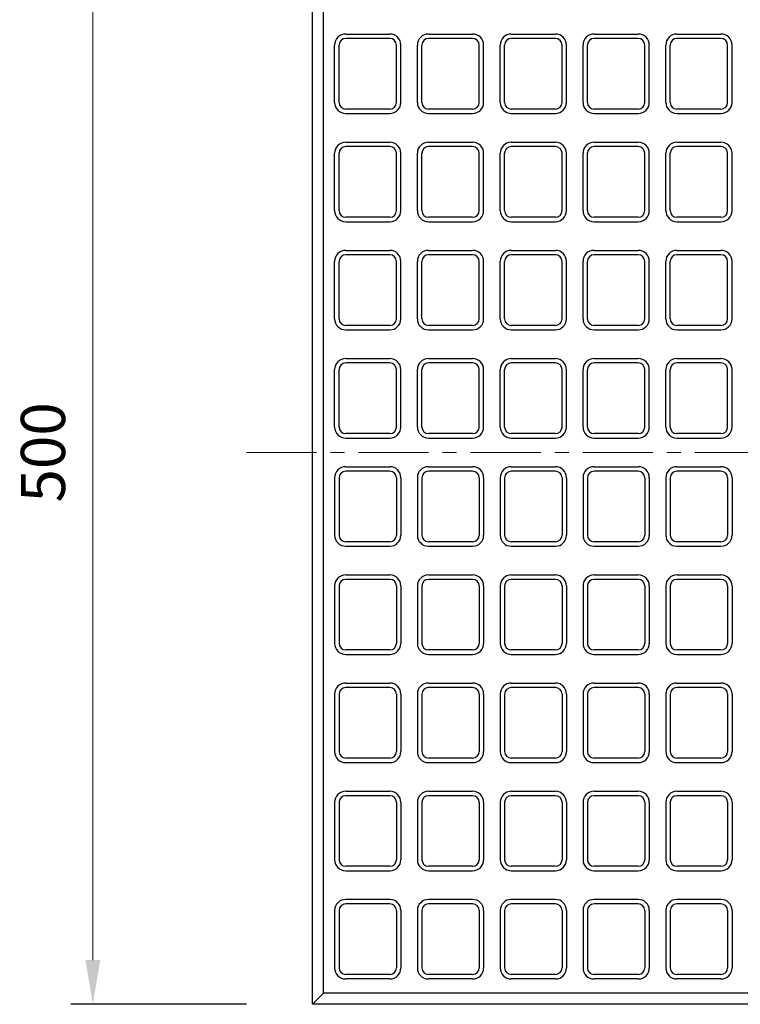
# Model space of a CAD drawing. Units: millimetres. Extents: x 269 to 2789, y 200 to 1982.
# Drawn here: x 776 to 1103, y 1071 to 1517 of the extents above; entities that cross this region are included whole.
import ezdxf

# ---------------------------------------------------------------- set-up
doc = ezdxf.new("R2010")
doc.units = ezdxf.units.MM
doc.linetypes.add('CENTER', pattern=[50.8, 31.75, -6.35, 6.35, -6.35])
doc.layers.get('DEFPOINTS').update_dxf_attribs({"color": 1})
doc.layers.add('センター', color=4, linetype='CENTER', lineweight=15)
doc.layers.add('寸法', color=7, linetype='Continuous', lineweight=15)
doc.layers.add('図', color=7, linetype='Continuous')
doc.styles.get("Standard").update_dxf_attribs({"font": 'txt.shx', "bigfont": 'extfont2.shx'})
doc.dimstyles.new('ISO-25', dxfattribs={"dimtxt": 2.5, "dimasz": 2.5, "dimexe": 1.25, "dimexo": 0.625, "dimtad": 2, "dimtxsty": 'Standard', "dimcen": 2.5, "dimadec": 0, "dimazin": 0, "dimtfac": 1, "dimtmove": 0, "dimatfit": 2, "dimfxl": 1, "dimarcsym": 0})

# ---------------------------------------------------------------- blocks, each defined once
blk = doc.blocks.new('*D12')
at = {"layer": 'DEFPOINTS', "color": 0}
for p in [(809.53, 1571.43), (909.07, 1571.43), (909.07, 1071.43)]:
    blk.add_point(p, dxfattribs=at)
at = {"layer": '寸法', "color": 0, "lineweight": -2}
for p, q in [((879.07, 1571.43), (799.53, 1571.43)), ((879.07, 1071.43), (799.53, 1071.43))]:
    blk.add_line(p, q, dxfattribs=at)
at = {"layer": '寸法', "color": 0}
blk.add_line((809.53, 1091.43), (809.53, 1551.43), dxfattribs=at)
for points in [[(806.19, 1551.43), (812.86, 1551.43), (809.53, 1571.43)], [(806.19, 1091.43), (812.86, 1091.43), (809.53, 1071.43)]]:
    blk.add_solid(points, dxfattribs=at)
at = {"layer": '寸法', "color": 0, "insert": (789.53, 1321.43), "char_height": 20, "attachment_point": 5, "rotation": 90}
blk.add_mtext('500', dxfattribs=at)

msp = doc.modelspace()

# ---------------------------------------------------------------- linework, layer by layer
at = {"layer": 'センター'}
msp.add_line((879.066, 1321.427), (1439.066, 1321.427), dxfattribs=at)
at = {"layer": '図'}
for p, q in [((909.066, 1071.427), (909.066, 1571.427)), ((914.066, 1076.427), (914.066, 1566.427)), ((924.066, 1510.927), (944.066, 1510.927)), ((944.066, 1508.927), (924.066, 1508.927)), ((961.566, 1510.927), (981.566, 1510.927)), ((981.566, 1508.927), (961.566, 1508.927)), ((999.066, 1510.927), (1019.066, 1510.927)), ((1019.066, 1508.927), (999.066, 1508.927)), ((1036.566, 1510.927), (1056.566, 1510.927)), ((1056.566, 1508.927), (1036.566, 1508.927)), ((1074.066, 1510.927), (1094.066, 1510.927)), ((1094.066, 1508.927), (1074.066, 1508.927)), ((919.066, 1479.927), (919.066, 1505.927)), ((921.066, 1479.927), (921.066, 1505.927)), ((947.066, 1479.927), (947.066, 1505.927)), ((949.066, 1479.927), (949.066, 1505.927)), ((956.566, 1479.927), (956.566, 1505.927)), ((958.566, 1479.927), (958.566, 1505.927)), ((984.566, 1479.927), (984.566, 1505.927)), ((986.566, 1479.927), (986.566, 1505.927)), ((994.066, 1479.927), (994.066, 1505.927)), ((996.066, 1479.927), (996.066, 1505.927)), ((1022.066, 1479.927), (1022.066, 1505.927)), ((1024.066, 1479.927), (1024.066, 1505.927)), ((1031.566, 1479.927), (1031.566, 1505.927)), ((1033.566, 1479.927), (1033.566, 1505.927)), ((1059.566, 1479.927), (1059.566, 1505.927)), ((1061.566, 1479.927), (1061.566, 1505.927)), ((1069.066, 1479.927), (1069.066, 1505.927)), ((1071.066, 1479.927), (1071.066, 1505.927)), ((1097.066, 1479.927), (1097.066, 1505.927)), ((1099.066, 1479.927), (1099.066, 1505.927)), ((944.066, 1476.927), (924.066, 1476.927)), ((981.566, 1476.927), (961.566, 1476.927)), ((1019.066, 1476.927), (999.066, 1476.927)), ((1056.566, 1476.927), (1036.566, 1476.927)), ((1094.066, 1476.927), (1074.066, 1476.927)), ((924.066, 1474.927), (944.066, 1474.927)), ((961.566, 1474.927), (981.566, 1474.927)), ((999.066, 1474.927), (1019.066, 1474.927)), ((1036.566, 1474.927), (1056.566, 1474.927)), ((1074.066, 1474.927), (1094.066, 1474.927)), ((924.066, 1461.927), (944.066, 1461.927)), ((944.066, 1459.927), (924.066, 1459.927)), ((961.566, 1461.927), (981.566, 1461.927)), ((981.566, 1459.927), (961.566, 1459.927)), ((999.066, 1461.927), (1019.066, 1461.927)), ((1019.066, 1459.927), (999.066, 1459.927)), ((1036.566, 1461.927), (1056.566, 1461.927)), ((1056.566, 1459.927), (1036.566, 1459.927)), ((1074.066, 1461.927), (1094.066, 1461.927)), ((1094.066, 1459.927), (1074.066, 1459.927)), ((919.066, 1430.927), (919.066, 1456.927)), ((921.066, 1430.927), (921.066, 1456.927)), ((947.066, 1430.927), (947.066, 1456.927)), ((949.066, 1430.927), (949.066, 1456.927)), ((956.566, 1430.927), (956.566, 1456.927)), ((958.566, 1430.927), (958.566, 1456.927)), ((984.566, 1430.927), (984.566, 1456.927)), ((986.566, 1430.927), (986.566, 1456.927)), ((994.066, 1430.927), (994.066, 1456.927)), ((996.066, 1430.927), (996.066, 1456.927)), ((1022.066, 1430.927), (1022.066, 1456.927)), ((1024.066, 1430.927), (1024.066, 1456.927)), ((1031.566, 1430.927), (1031.566, 1456.927)), ((1033.566, 1430.927), (1033.566, 1456.927)), ((1059.566, 1430.927), (1059.566, 1456.927)), ((1061.566, 1430.927), (1061.566, 1456.927)), ((1069.066, 1430.927), (1069.066, 1456.927)), ((1071.066, 1430.927), (1071.066, 1456.927)), ((1097.066, 1430.927), (1097.066, 1456.927)), ((1099.066, 1430.927), (1099.066, 1456.927)), ((944.066, 1427.927), (924.066, 1427.927)), ((981.566, 1427.927), (961.566, 1427.927)), ((1019.066, 1427.927), (999.066, 1427.927)), ((1056.566, 1427.927), (1036.566, 1427.927)), ((1094.066, 1427.927), (1074.066, 1427.927)), ((924.066, 1425.927), (944.066, 1425.927)), ((961.566, 1425.927), (981.566, 1425.927)), ((999.066, 1425.927), (1019.066, 1425.927)), ((1036.566, 1425.927), (1056.566, 1425.927)), ((1074.066, 1425.927), (1094.066, 1425.927)), ((924.066, 1412.927), (944.066, 1412.927)), ((944.066, 1410.927), (924.066, 1410.927)), ((961.566, 1412.927), (981.566, 1412.927)), ((981.566, 1410.927), (961.566, 1410.927)), ((999.066, 1412.927), (1019.066, 1412.927)), ((1019.066, 1410.927), (999.066, 1410.927)), ((1036.566, 1412.927), (1056.566, 1412.927)), ((1056.566, 1410.927), (1036.566, 1410.927)), ((1074.066, 1412.927), (1094.066, 1412.927)), ((1094.066, 1410.927), (1074.066, 1410.927)), ((919.066, 1381.927), (919.066, 1407.927)), ((921.066, 1381.927), (921.066, 1407.927)), ((947.066, 1381.927), (947.066, 1407.927)), ((949.066, 1381.927), (949.066, 1407.927)), ((956.566, 1381.927), (956.566, 1407.927)), ((958.566, 1381.927), (958.566, 1407.927)), ((984.566, 1381.927), (984.566, 1407.927)), ((986.566, 1381.927), (986.566, 1407.927)), ((994.066, 1381.927), (994.066, 1407.927)), ((996.066, 1381.927), (996.066, 1407.927)), ((1022.066, 1381.927), (1022.066, 1407.927)), ((1024.066, 1381.927), (1024.066, 1407.927)), ((1031.566, 1381.927), (1031.566, 1407.927)), ((1033.566, 1381.927), (1033.566, 1407.927)), ((1059.566, 1381.927), (1059.566, 1407.927)), ((1061.566, 1381.927), (1061.566, 1407.927)), ((1069.066, 1381.927), (1069.066, 1407.927)), ((1071.066, 1381.927), (1071.066, 1407.927)), ((1097.066, 1381.927), (1097.066, 1407.927)), ((1099.066, 1381.927), (1099.066, 1407.927)), ((944.066, 1378.927), (924.066, 1378.927)), ((981.566, 1378.927), (961.566, 1378.927)), ((1019.066, 1378.927), (999.066, 1378.927)), ((1056.566, 1378.927), (1036.566, 1378.927)), ((1094.066, 1378.927), (1074.066, 1378.927)), ((924.066, 1376.927), (944.066, 1376.927)), ((961.566, 1376.927), (981.566, 1376.927)), ((999.066, 1376.927), (1019.066, 1376.927)), ((1036.566, 1376.927), (1056.566, 1376.927)), ((1074.066, 1376.927), (1094.066, 1376.927)), ((924.066, 1363.927), (944.066, 1363.927)), ((944.066, 1361.927), (924.066, 1361.927)), ((961.566, 1363.927), (981.566, 1363.927)), ((981.566, 1361.927), (961.566, 1361.927)), ((999.066, 1363.927), (1019.066, 1363.927)), ((1019.066, 1361.927), (999.066, 1361.927)), ((1036.566, 1363.927), (1056.566, 1363.927)), ((1056.566, 1361.927), (1036.566, 1361.927)), ((1074.066, 1363.927), (1094.066, 1363.927)), ((1094.066, 1361.927), (1074.066, 1361.927)), ((919.066, 1332.927), (919.066, 1358.927)), ((921.066, 1332.927), (921.066, 1358.927)), ((947.066, 1332.927), (947.066, 1358.927)), ((949.066, 1332.927), (949.066, 1358.927)), ((956.566, 1332.927), (956.566, 1358.927)), ((958.566, 1332.927), (958.566, 1358.927)), ((984.566, 1332.927), (984.566, 1358.927)), ((986.566, 1332.927), (986.566, 1358.927)), ((994.066, 1332.927), (994.066, 1358.927)), ((996.066, 1332.927), (996.066, 1358.927)), ((1022.066, 1332.927), (1022.066, 1358.927)), ((1024.066, 1332.927), (1024.066, 1358.927)), ((1031.566, 1332.927), (1031.566, 1358.927)), ((1033.566, 1332.927), (1033.566, 1358.927)), ((1059.566, 1332.927), (1059.566, 1358.927)), ((1061.566, 1332.927), (1061.566, 1358.927)), ((1069.066, 1332.927), (1069.066, 1358.927)), ((1071.066, 1332.927), (1071.066, 1358.927)), ((1097.066, 1332.927), (1097.066, 1358.927)), ((1099.066, 1332.927), (1099.066, 1358.927)), ((944.066, 1329.927), (924.066, 1329.927)), ((981.566, 1329.927), (961.566, 1329.927)), ((1019.066, 1329.927), (999.066, 1329.927)), ((1056.566, 1329.927), (1036.566, 1329.927)), ((1094.066, 1329.927), (1074.066, 1329.927)), ((924.066, 1327.927), (944.066, 1327.927)), ((961.566, 1327.927), (981.566, 1327.927)), ((999.066, 1327.927), (1019.066, 1327.927)), ((1036.566, 1327.927), (1056.566, 1327.927)), ((1074.066, 1327.927), (1094.066, 1327.927)), ((924.066, 1314.927), (944.066, 1314.927)), ((944.066, 1312.927), (924.066, 1312.927)), ((961.566, 1314.927), (981.566, 1314.927)), ((981.566, 1312.927), (961.566, 1312.927)), ((999.066, 1314.927), (1019.066, 1314.927)), ((1019.066, 1312.927), (999.066, 1312.927)), ((1036.566, 1314.927), (1056.566, 1314.927)), ((1056.566, 1312.927), (1036.566, 1312.927)), ((1074.066, 1314.927), (1094.066, 1314.927)), ((1094.066, 1312.927), (1074.066, 1312.927)), ((919.066, 1309.927), (919.066, 1283.927)), ((921.066, 1309.927), (921.066, 1283.927)), ((947.066, 1309.927), (947.066, 1283.927)), ((949.066, 1309.927), (949.066, 1283.927)), ((956.566, 1309.927), (956.566, 1283.927)), ((958.566, 1309.927), (958.566, 1283.927)), ((984.566, 1309.927), (984.566, 1283.927)), ((986.566, 1309.927), (986.566, 1283.927)), ((994.066, 1309.927), (994.066, 1283.927)), ((996.066, 1309.927), (996.066, 1283.927)), ((1022.066, 1309.927), (1022.066, 1283.927)), ((1024.066, 1309.927), (1024.066, 1283.927)), ((1031.566, 1309.927), (1031.566, 1283.927)), ((1033.566, 1309.927), (1033.566, 1283.927)), ((1059.566, 1309.927), (1059.566, 1283.927)), ((1061.566, 1309.927), (1061.566, 1283.927)), ((1069.066, 1309.927), (1069.066, 1283.927)), ((1071.066, 1309.927), (1071.066, 1283.927)), ((1097.066, 1309.927), (1097.066, 1283.927)), ((1099.066, 1309.927), (1099.066, 1283.927)), ((944.066, 1280.927), (924.066, 1280.927)), ((981.566, 1280.927), (961.566, 1280.927)), ((1019.066, 1280.927), (999.066, 1280.927)), ((1056.566, 1280.927), (1036.566, 1280.927)), ((1094.066, 1280.927), (1074.066, 1280.927)), ((924.066, 1278.927), (944.066, 1278.927)), ((961.566, 1278.927), (981.566, 1278.927)), ((999.066, 1278.927), (1019.066, 1278.927)), ((1036.566, 1278.927), (1056.566, 1278.927)), ((1074.066, 1278.927), (1094.066, 1278.927)), ((924.066, 1265.927), (944.066, 1265.927)), ((944.066, 1263.927), (924.066, 1263.927)), ((961.566, 1265.927), (981.566, 1265.927)), ((981.566, 1263.927), (961.566, 1263.927)), ((999.066, 1265.927), (1019.066, 1265.927)), ((1019.066, 1263.927), (999.066, 1263.927)), ((1036.566, 1265.927), (1056.566, 1265.927)), ((1056.566, 1263.927), (1036.566, 1263.927)), ((1074.066, 1265.927), (1094.066, 1265.927)), ((1094.066, 1263.927), (1074.066, 1263.927)), ((919.066, 1260.927), (919.066, 1234.927)), ((921.066, 1260.927), (921.066, 1234.927)), ((947.066, 1260.927), (947.066, 1234.927)), ((949.066, 1260.927), (949.066, 1234.927)), ((956.566, 1260.927), (956.566, 1234.927)), ((958.566, 1260.927), (958.566, 1234.927)), ((984.566, 1260.927), (984.566, 1234.927)), ((986.566, 1260.927), (986.566, 1234.927)), ((994.066, 1260.927), (994.066, 1234.927)), ((996.066, 1260.927), (996.066, 1234.927)), ((1022.066, 1260.927), (1022.066, 1234.927)), ((1024.066, 1260.927), (1024.066, 1234.927)), ((1031.566, 1260.927), (1031.566, 1234.927)), ((1033.566, 1260.927), (1033.566, 1234.927)), ((1059.566, 1260.927), (1059.566, 1234.927)), ((1061.566, 1260.927), (1061.566, 1234.927)), ((1069.066, 1260.927), (1069.066, 1234.927)), ((1071.066, 1260.927), (1071.066, 1234.927)), ((1097.066, 1260.927), (1097.066, 1234.927)), ((1099.066, 1260.927), (1099.066, 1234.927)), ((944.066, 1231.927), (924.066, 1231.927)), ((981.566, 1231.927), (961.566, 1231.927)), ((1019.066, 1231.927), (999.066, 1231.927)), ((1056.566, 1231.927), (1036.566, 1231.927)), ((1094.066, 1231.927), (1074.066, 1231.927)), ((924.066, 1229.927), (944.066, 1229.927)), ((961.566, 1229.927), (981.566, 1229.927)), ((999.066, 1229.927), (1019.066, 1229.927)), ((1036.566, 1229.927), (1056.566, 1229.927)), ((1074.066, 1229.927), (1094.066, 1229.927)), ((924.066, 1216.927), (944.066, 1216.927)), ((944.066, 1214.927), (924.066, 1214.927)), ((961.566, 1216.927), (981.566, 1216.927)), ((981.566, 1214.927), (961.566, 1214.927)), ((999.066, 1216.927), (1019.066, 1216.927)), ((1019.066, 1214.927), (999.066, 1214.927)), ((1036.566, 1216.927), (1056.566, 1216.927)), ((1056.566, 1214.927), (1036.566, 1214.927)), ((1074.066, 1216.927), (1094.066, 1216.927)), ((1094.066, 1214.927), (1074.066, 1214.927)), ((919.066, 1211.927), (919.066, 1185.927)), ((921.066, 1211.927), (921.066, 1185.927)), ((947.066, 1211.927), (947.066, 1185.927)), ((949.066, 1211.927), (949.066, 1185.927)), ((956.566, 1211.927), (956.566, 1185.927)), ((958.566, 1211.927), (958.566, 1185.927)), ((984.566, 1211.927), (984.566, 1185.927)), ((986.566, 1211.927), (986.566, 1185.927)), ((994.066, 1211.927), (994.066, 1185.927)), ((996.066, 1211.927), (996.066, 1185.927)), ((1022.066, 1211.927), (1022.066, 1185.927)), ((1024.066, 1211.927), (1024.066, 1185.927)), ((1031.566, 1211.927), (1031.566, 1185.927)), ((1033.566, 1211.927), (1033.566, 1185.927)), ((1059.566, 1211.927), (1059.566, 1185.927)), ((1061.566, 1211.927), (1061.566, 1185.927)), ((1069.066, 1211.927), (1069.066, 1185.927)), ((1071.066, 1211.927), (1071.066, 1185.927)), ((1097.066, 1211.927), (1097.066, 1185.927)), ((1099.066, 1211.927), (1099.066, 1185.927)), ((944.066, 1182.927), (924.066, 1182.927)), ((981.566, 1182.927), (961.566, 1182.927)), ((1019.066, 1182.927), (999.066, 1182.927)), ((1056.566, 1182.927), (1036.566, 1182.927)), ((1094.066, 1182.927), (1074.066, 1182.927)), ((924.066, 1180.927), (944.066, 1180.927)), ((961.566, 1180.927), (981.566, 1180.927)), ((999.066, 1180.927), (1019.066, 1180.927)), ((1036.566, 1180.927), (1056.566, 1180.927)), ((1074.066, 1180.927), (1094.066, 1180.927)), ((924.066, 1167.927), (944.066, 1167.927)), ((944.066, 1165.927), (924.066, 1165.927)), ((961.566, 1167.927), (981.566, 1167.927)), ((981.566, 1165.927), (961.566, 1165.927)), ((999.066, 1167.927), (1019.066, 1167.927)), ((1019.066, 1165.927), (999.066, 1165.927)), ((1036.566, 1167.927), (1056.566, 1167.927)), ((1056.566, 1165.927), (1036.566, 1165.927)), ((1074.066, 1167.927), (1094.066, 1167.927)), ((1094.066, 1165.927), (1074.066, 1165.927)), ((919.066, 1162.927), (919.066, 1136.927)), ((921.066, 1162.927), (921.066, 1136.927)), ((947.066, 1162.927), (947.066, 1136.927)), ((949.066, 1162.927), (949.066, 1136.927)), ((956.566, 1162.927), (956.566, 1136.927)), ((958.566, 1162.927), (958.566, 1136.927)), ((984.566, 1162.927), (984.566, 1136.927)), ((986.566, 1162.927), (986.566, 1136.927)), ((994.066, 1162.927), (994.066, 1136.927)), ((996.066, 1162.927), (996.066, 1136.927)), ((1022.066, 1162.927), (1022.066, 1136.927)), ((1024.066, 1162.927), (1024.066, 1136.927)), ((1031.566, 1162.927), (1031.566, 1136.927)), ((1033.566, 1162.927), (1033.566, 1136.927)), ((1059.566, 1162.927), (1059.566, 1136.927)), ((1061.566, 1162.927), (1061.566, 1136.927)), ((1069.066, 1162.927), (1069.066, 1136.927)), ((1071.066, 1162.927), (1071.066, 1136.927)), ((1097.066, 1162.927), (1097.066, 1136.927)), ((1099.066, 1162.927), (1099.066, 1136.927)), ((944.066, 1133.927), (924.066, 1133.927)), ((981.566, 1133.927), (961.566, 1133.927)), ((1019.066, 1133.927), (999.066, 1133.927)), ((1056.566, 1133.927), (1036.566, 1133.927)), ((1094.066, 1133.927), (1074.066, 1133.927)), ((924.066, 1131.927), (944.066, 1131.927)), ((961.566, 1131.927), (981.566, 1131.927)), ((999.066, 1131.927), (1019.066, 1131.927)), ((1036.566, 1131.927), (1056.566, 1131.927)), ((1074.066, 1131.927), (1094.066, 1131.927)), ((944.066, 1118.927), (924.066, 1118.927)), ((944.066, 1116.927), (924.066, 1116.927)), ((981.566, 1118.927), (961.566, 1118.927)), ((981.566, 1116.927), (961.566, 1116.927)), ((1019.066, 1118.927), (999.066, 1118.927)), ((1019.066, 1116.927), (999.066, 1116.927)), ((1056.566, 1118.927), (1036.566, 1118.927)), ((1056.566, 1116.927), (1036.566, 1116.927)), ((1094.066, 1118.927), (1074.066, 1118.927)), ((1094.066, 1116.927), (1074.066, 1116.927)), ((919.066, 1113.927), (919.066, 1087.927)), ((921.066, 1113.927), (921.066, 1087.927)), ((947.066, 1113.927), (947.066, 1087.927)), ((949.066, 1113.927), (949.066, 1087.927)), ((956.566, 1113.927), (956.566, 1087.927)), ((958.566, 1113.927), (958.566, 1087.927)), ((984.566, 1113.927), (984.566, 1087.927)), ((986.566, 1113.927), (986.566, 1087.927)), ((994.066, 1113.927), (994.066, 1087.927)), ((996.066, 1113.927), (996.066, 1087.927)), ((1022.066, 1113.927), (1022.066, 1087.927)), ((1024.066, 1113.927), (1024.066, 1087.927)), ((1031.566, 1113.927), (1031.566, 1087.927)), ((1033.566, 1113.927), (1033.566, 1087.927)), ((1059.566, 1113.927), (1059.566, 1087.927)), ((1061.566, 1113.927), (1061.566, 1087.927)), ((1069.066, 1113.927), (1069.066, 1087.927)), ((1071.066, 1113.927), (1071.066, 1087.927)), ((1097.066, 1113.927), (1097.066, 1087.927)), ((1099.066, 1113.927), (1099.066, 1087.927)), ((944.066, 1084.927), (924.066, 1084.927)), ((981.566, 1084.927), (961.566, 1084.927)), ((1019.066, 1084.927), (999.066, 1084.927)), ((1056.566, 1084.927), (1036.566, 1084.927)), ((1094.066, 1084.927), (1074.066, 1084.927)), ((944.066, 1082.927), (924.066, 1082.927)), ((981.566, 1082.927), (961.566, 1082.927)), ((1019.066, 1082.927), (999.066, 1082.927)), ((1056.566, 1082.927), (1036.566, 1082.927)), ((1094.066, 1082.927), (1074.066, 1082.927)), ((914.066, 1076.427), (909.066, 1071.427)), ((1106.643, 1076.427), (914.066, 1076.427)), ((1109.066, 1071.427), (909.066, 1071.427))]:
    msp.add_line(p, q, dxfattribs=at)
for centre, radius, start, end in [((924.066, 1505.927), 5, 90, 180), ((924.066, 1505.927), 3, 90, 180), ((944.066, 1505.927), 5, 360, 90), ((944.066, 1505.927), 3, 0, 90), ((961.566, 1505.927), 5, 90, 180), ((961.566, 1505.927), 3, 90, 180), ((981.566, 1505.927), 5, 360, 90), ((981.566, 1505.927), 3, 0, 90), ((999.066, 1505.927), 5, 90, 180), ((999.066, 1505.927), 3, 90, 180), ((1019.066, 1505.927), 5, 360, 90), ((1019.066, 1505.927), 3, 0, 90), ((1036.566, 1505.927), 5, 90, 180), ((1036.566, 1505.927), 3, 90, 180), ((1056.566, 1505.927), 5, 360, 90), ((1056.566, 1505.927), 3, 0, 90), ((1074.066, 1505.927), 5, 90, 180), ((1074.066, 1505.927), 3, 90, 180), ((1094.066, 1505.927), 5, 360, 90), ((1094.066, 1505.927), 3, 0, 90), ((924.066, 1479.927), 5, 180, 270), ((924.066, 1479.927), 3, 180, 270), ((944.066, 1479.927), 3, 270, 0), ((944.066, 1479.927), 5, 270, 360), ((961.566, 1479.927), 5, 180, 270), ((961.566, 1479.927), 3, 180, 270), ((981.566, 1479.927), 3, 270, 0), ((981.566, 1479.927), 5, 270, 360), ((999.066, 1479.927), 5, 180, 270), ((999.066, 1479.927), 3, 180, 270), ((1019.066, 1479.927), 3, 270, 0), ((1019.066, 1479.927), 5, 270, 360), ((1036.566, 1479.927), 5, 180, 270), ((1036.566, 1479.927), 3, 180, 270), ((1056.566, 1479.927), 3, 270, 0), ((1056.566, 1479.927), 5, 270, 360), ((1074.066, 1479.927), 5, 180, 270), ((1074.066, 1479.927), 3, 180, 270), ((1094.066, 1479.927), 3, 270, 0), ((1094.066, 1479.927), 5, 270, 360), ((924.066, 1456.927), 5, 90, 180), ((924.066, 1456.927), 3, 90, 180), ((944.066, 1456.927), 5, 360, 90), ((944.066, 1456.927), 3, 0, 90), ((961.566, 1456.927), 5, 90, 180), ((961.566, 1456.927), 3, 90, 180), ((981.566, 1456.927), 5, 360, 90), ((981.566, 1456.927), 3, 0, 90), ((999.066, 1456.927), 5, 90, 180), ((999.066, 1456.927), 3, 90, 180), ((1019.066, 1456.927), 5, 360, 90), ((1019.066, 1456.927), 3, 0, 90), ((1036.566, 1456.927), 5, 90, 180), ((1036.566, 1456.927), 3, 90, 180), ((1056.566, 1456.927), 5, 360, 90), ((1056.566, 1456.927), 3, 0, 90), ((1074.066, 1456.927), 5, 90, 180), ((1074.066, 1456.927), 3, 90, 180), ((1094.066, 1456.927), 5, 360, 90), ((1094.066, 1456.927), 3, 0, 90), ((924.066, 1430.927), 5, 180, 270), ((924.066, 1430.927), 3, 180, 270), ((944.066, 1430.927), 3, 270, 0), ((944.066, 1430.927), 5, 270, 360), ((961.566, 1430.927), 5, 180, 270), ((961.566, 1430.927), 3, 180, 270), ((981.566, 1430.927), 3, 270, 0), ((981.566, 1430.927), 5, 270, 360), ((999.066, 1430.927), 5, 180, 270), ((999.066, 1430.927), 3, 180, 270), ((1019.066, 1430.927), 3, 270, 0), ((1019.066, 1430.927), 5, 270, 360), ((1036.566, 1430.927), 5, 180, 270), ((1036.566, 1430.927), 3, 180, 270), ((1056.566, 1430.927), 3, 270, 0), ((1056.566, 1430.927), 5, 270, 360), ((1074.066, 1430.927), 5, 180, 270), ((1074.066, 1430.927), 3, 180, 270), ((1094.066, 1430.927), 3, 270, 0), ((1094.066, 1430.927), 5, 270, 360), ((924.066, 1407.927), 5, 90, 180), ((924.066, 1407.927), 3, 90, 180), ((944.066, 1407.927), 5, 360, 90), ((944.066, 1407.927), 3, 0, 90), ((961.566, 1407.927), 5, 90, 180), ((961.566, 1407.927), 3, 90, 180), ((981.566, 1407.927), 5, 360, 90), ((981.566, 1407.927), 3, 0, 90), ((999.066, 1407.927), 5, 90, 180), ((999.066, 1407.927), 3, 90, 180), ((1019.066, 1407.927), 5, 360, 90), ((1019.066, 1407.927), 3, 0, 90), ((1036.566, 1407.927), 5, 90, 180), ((1036.566, 1407.927), 3, 90, 180), ((1056.566, 1407.927), 5, 360, 90), ((1056.566, 1407.927), 3, 0, 90), ((1074.066, 1407.927), 5, 90, 180), ((1074.066, 1407.927), 3, 90, 180), ((1094.066, 1407.927), 5, 360, 90), ((1094.066, 1407.927), 3, 0, 90), ((924.066, 1381.927), 5, 180, 270), ((924.066, 1381.927), 3, 180, 270), ((944.066, 1381.927), 3, 270, 0), ((944.066, 1381.927), 5, 270, 360), ((961.566, 1381.927), 5, 180, 270), ((961.566, 1381.927), 3, 180, 270), ((981.566, 1381.927), 3, 270, 0), ((981.566, 1381.927), 5, 270, 360), ((999.066, 1381.927), 5, 180, 270), ((999.066, 1381.927), 3, 180, 270), ((1019.066, 1381.927), 3, 270, 0), ((1019.066, 1381.927), 5, 270, 360), ((1036.566, 1381.927), 5, 180, 270), ((1036.566, 1381.927), 3, 180, 270), ((1056.566, 1381.927), 3, 270, 0), ((1056.566, 1381.927), 5, 270, 360), ((1074.066, 1381.927), 5, 180, 270), ((1074.066, 1381.927), 3, 180, 270), ((1094.066, 1381.927), 3, 270, 0), ((1094.066, 1381.927), 5, 270, 360), ((924.066, 1358.927), 5, 90, 180), ((924.066, 1358.927), 3, 90, 180), ((944.066, 1358.927), 5, 360, 90), ((944.066, 1358.927), 3, 0, 90), ((961.566, 1358.927), 5, 90, 180), ((961.566, 1358.927), 3, 90, 180), ((981.566, 1358.927), 5, 360, 90), ((981.566, 1358.927), 3, 0, 90), ((999.066, 1358.927), 5, 90, 180), ((999.066, 1358.927), 3, 90, 180), ((1019.066, 1358.927), 5, 360, 90), ((1019.066, 1358.927), 3, 0, 90), ((1036.566, 1358.927), 5, 90, 180), ((1036.566, 1358.927), 3, 90, 180), ((1056.566, 1358.927), 5, 360, 90), ((1056.566, 1358.927), 3, 0, 90), ((1074.066, 1358.927), 5, 90, 180), ((1074.066, 1358.927), 3, 90, 180), ((1094.066, 1358.927), 5, 360, 90), ((1094.066, 1358.927), 3, 0, 90), ((924.066, 1332.927), 5, 180, 270), ((924.066, 1332.927), 3, 180, 270), ((944.066, 1332.927), 3, 270, 0), ((944.066, 1332.927), 5, 270, 360), ((961.566, 1332.927), 5, 180, 270), ((961.566, 1332.927), 3, 180, 270), ((981.566, 1332.927), 3, 270, 0), ((981.566, 1332.927), 5, 270, 360), ((999.066, 1332.927), 5, 180, 270), ((999.066, 1332.927), 3, 180, 270), ((1019.066, 1332.927), 3, 270, 0), ((1019.066, 1332.927), 5, 270, 360), ((1036.566, 1332.927), 5, 180, 270), ((1036.566, 1332.927), 3, 180, 270), ((1056.566, 1332.927), 3, 270, 0), ((1056.566, 1332.927), 5, 270, 360), ((1074.066, 1332.927), 5, 180, 270), ((1074.066, 1332.927), 3, 180, 270), ((1094.066, 1332.927), 3, 270, 0), ((1094.066, 1332.927), 5, 270, 360), ((924.066, 1309.927), 5, 90, 180), ((924.066, 1309.927), 3, 90, 180), ((944.066, 1309.927), 5, 0, 90), ((944.066, 1309.927), 3, 0, 90), ((961.566, 1309.927), 5, 90, 180), ((961.566, 1309.927), 3, 90, 180), ((981.566, 1309.927), 5, 0, 90), ((981.566, 1309.927), 3, 0, 90), ((999.066, 1309.927), 5, 90, 180), ((999.066, 1309.927), 3, 90, 180), ((1019.066, 1309.927), 5, 0, 90), ((1019.066, 1309.927), 3, 0, 90), ((1036.566, 1309.927), 5, 90, 180), ((1036.566, 1309.927), 3, 90, 180), ((1056.566, 1309.927), 5, 0, 90), ((1056.566, 1309.927), 3, 0, 90), ((1074.066, 1309.927), 5, 90, 180), ((1074.066, 1309.927), 3, 90, 180), ((1094.066, 1309.927), 5, 0, 90), ((1094.066, 1309.927), 3, 0, 90), ((924.066, 1283.927), 5, 180, 270), ((924.066, 1283.927), 3, 180, 270), ((944.066, 1283.927), 3, 270, 0), ((944.066, 1283.927), 5, 270, 0), ((961.566, 1283.927), 5, 180, 270), ((961.566, 1283.927), 3, 180, 270), ((981.566, 1283.927), 3, 270, 0), ((981.566, 1283.927), 5, 270, 0), ((999.066, 1283.927), 5, 180, 270), ((999.066, 1283.927), 3, 180, 270), ((1019.066, 1283.927), 3, 270, 0), ((1019.066, 1283.927), 5, 270, 0), ((1036.566, 1283.927), 5, 180, 270), ((1036.566, 1283.927), 3, 180, 270), ((1056.566, 1283.927), 3, 270, 0), ((1056.566, 1283.927), 5, 270, 0), ((1074.066, 1283.927), 5, 180, 270), ((1074.066, 1283.927), 3, 180, 270), ((1094.066, 1283.927), 3, 270, 0), ((1094.066, 1283.927), 5, 270, 0), ((924.066, 1260.927), 5, 90, 180), ((924.066, 1260.927), 3, 90, 180), ((944.066, 1260.927), 5, 0, 90), ((944.066, 1260.927), 3, 0, 90), ((961.566, 1260.927), 5, 90, 180), ((961.566, 1260.927), 3, 90, 180), ((981.566, 1260.927), 5, 0, 90), ((981.566, 1260.927), 3, 0, 90), ((999.066, 1260.927), 5, 90, 180), ((999.066, 1260.927), 3, 90, 180), ((1019.066, 1260.927), 5, 0, 90), ((1019.066, 1260.927), 3, 0, 90), ((1036.566, 1260.927), 5, 90, 180), ((1036.566, 1260.927), 3, 90, 180), ((1056.566, 1260.927), 5, 0, 90), ((1056.566, 1260.927), 3, 0, 90), ((1074.066, 1260.927), 5, 90, 180), ((1074.066, 1260.927), 3, 90, 180), ((1094.066, 1260.927), 5, 0, 90), ((1094.066, 1260.927), 3, 0, 90), ((924.066, 1234.927), 5, 180, 270), ((924.066, 1234.927), 3, 180, 270), ((944.066, 1234.927), 3, 270, 0), ((944.066, 1234.927), 5, 270, 0), ((961.566, 1234.927), 5, 180, 270), ((961.566, 1234.927), 3, 180, 270), ((981.566, 1234.927), 3, 270, 0), ((981.566, 1234.927), 5, 270, 0), ((999.066, 1234.927), 5, 180, 270), ((999.066, 1234.927), 3, 180, 270), ((1019.066, 1234.927), 3, 270, 0), ((1019.066, 1234.927), 5, 270, 0), ((1036.566, 1234.927), 5, 180, 270), ((1036.566, 1234.927), 3, 180, 270), ((1056.566, 1234.927), 3, 270, 0), ((1056.566, 1234.927), 5, 270, 0), ((1074.066, 1234.927), 5, 180, 270), ((1074.066, 1234.927), 3, 180, 270), ((1094.066, 1234.927), 3, 270, 0), ((1094.066, 1234.927), 5, 270, 0), ((924.066, 1211.927), 5, 90, 180), ((924.066, 1211.927), 3, 90, 180), ((944.066, 1211.927), 5, 0, 90), ((944.066, 1211.927), 3, 0, 90), ((961.566, 1211.927), 5, 90, 180), ((961.566, 1211.927), 3, 90, 180), ((981.566, 1211.927), 5, 0, 90), ((981.566, 1211.927), 3, 0, 90), ((999.066, 1211.927), 5, 90, 180), ((999.066, 1211.927), 3, 90, 180), ((1019.066, 1211.927), 5, 0, 90), ((1019.066, 1211.927), 3, 0, 90), ((1036.566, 1211.927), 5, 90, 180), ((1036.566, 1211.927), 3, 90, 180), ((1056.566, 1211.927), 5, 0, 90), ((1056.566, 1211.927), 3, 0, 90), ((1074.066, 1211.927), 5, 90, 180), ((1074.066, 1211.927), 3, 90, 180), ((1094.066, 1211.927), 5, 0, 90), ((1094.066, 1211.927), 3, 0, 90), ((924.066, 1185.927), 5, 180, 270), ((924.066, 1185.927), 3, 180, 270), ((944.066, 1185.927), 3, 270, 0), ((944.066, 1185.927), 5, 270, 0), ((961.566, 1185.927), 5, 180, 270), ((961.566, 1185.927), 3, 180, 270), ((981.566, 1185.927), 3, 270, 0), ((981.566, 1185.927), 5, 270, 0), ((999.066, 1185.927), 5, 180, 270), ((999.066, 1185.927), 3, 180, 270), ((1019.066, 1185.927), 3, 270, 0), ((1019.066, 1185.927), 5, 270, 0), ((1036.566, 1185.927), 5, 180, 270), ((1036.566, 1185.927), 3, 180, 270), ((1056.566, 1185.927), 3, 270, 0), ((1056.566, 1185.927), 5, 270, 0), ((1074.066, 1185.927), 5, 180, 270), ((1074.066, 1185.927), 3, 180, 270), ((1094.066, 1185.927), 3, 270, 0), ((1094.066, 1185.927), 5, 270, 0), ((924.066, 1162.927), 5, 90, 180), ((924.066, 1162.927), 3, 90, 180), ((944.066, 1162.927), 5, 0, 90), ((944.066, 1162.927), 3, 0, 90), ((961.566, 1162.927), 5, 90, 180), ((961.566, 1162.927), 3, 90, 180), ((981.566, 1162.927), 5, 0, 90), ((981.566, 1162.927), 3, 0, 90), ((999.066, 1162.927), 5, 90, 180), ((999.066, 1162.927), 3, 90, 180), ((1019.066, 1162.927), 5, 0, 90), ((1019.066, 1162.927), 3, 0, 90), ((1036.566, 1162.927), 5, 90, 180), ((1036.566, 1162.927), 3, 90, 180), ((1056.566, 1162.927), 5, 0, 90), ((1056.566, 1162.927), 3, 0, 90), ((1074.066, 1162.927), 5, 90, 180), ((1074.066, 1162.927), 3, 90, 180), ((1094.066, 1162.927), 5, 0, 90), ((1094.066, 1162.927), 3, 0, 90), ((924.066, 1136.927), 5, 180, 270), ((924.066, 1136.927), 3, 180, 270), ((944.066, 1136.927), 3, 270, 0), ((944.066, 1136.927), 5, 270, 0), ((961.566, 1136.927), 5, 180, 270), ((961.566, 1136.927), 3, 180, 270), ((981.566, 1136.927), 3, 270, 0), ((981.566, 1136.927), 5, 270, 0), ((999.066, 1136.927), 5, 180, 270), ((999.066, 1136.927), 3, 180, 270), ((1019.066, 1136.927), 3, 270, 0), ((1019.066, 1136.927), 5, 270, 0), ((1036.566, 1136.927), 5, 180, 270), ((1036.566, 1136.927), 3, 180, 270), ((1056.566, 1136.927), 3, 270, 0), ((1056.566, 1136.927), 5, 270, 0), ((1074.066, 1136.927), 5, 180, 270), ((1074.066, 1136.927), 3, 180, 270), ((1094.066, 1136.927), 3, 270, 0), ((1094.066, 1136.927), 5, 270, 0), ((924.066, 1113.927), 5, 90, 180), ((924.066, 1113.927), 3, 90, 180), ((944.066, 1113.927), 5, 0, 90), ((944.066, 1113.927), 3, 0, 90), ((961.566, 1113.927), 5, 90, 180), ((961.566, 1113.927), 3, 90, 180), ((981.566, 1113.927), 5, 0, 90), ((981.566, 1113.927), 3, 0, 90), ((999.066, 1113.927), 5, 90, 180), ((999.066, 1113.927), 3, 90, 180), ((1019.066, 1113.927), 5, 0, 90), ((1019.066, 1113.927), 3, 0, 90), ((1036.566, 1113.927), 5, 90, 180), ((1036.566, 1113.927), 3, 90, 180), ((1056.566, 1113.927), 5, 0, 90), ((1056.566, 1113.927), 3, 0, 90), ((1074.066, 1113.927), 5, 90, 180), ((1074.066, 1113.927), 3, 90, 180), ((1094.066, 1113.927), 5, 0, 90), ((1094.066, 1113.927), 3, 0, 90), ((924.066, 1087.927), 5, 180, 270), ((924.066, 1087.927), 3, 180, 270), ((944.066, 1087.927), 3, 270, 0), ((944.066, 1087.927), 5, 270, 0), ((961.566, 1087.927), 5, 180, 270), ((961.566, 1087.927), 3, 180, 270), ((981.566, 1087.927), 3, 270, 0), ((981.566, 1087.927), 5, 270, 0), ((999.066, 1087.927), 5, 180, 270), ((999.066, 1087.927), 3, 180, 270), ((1019.066, 1087.927), 3, 270, 0), ((1019.066, 1087.927), 5, 270, 0), ((1036.566, 1087.927), 5, 180, 270), ((1036.566, 1087.927), 3, 180, 270), ((1056.566, 1087.927), 3, 270, 0), ((1056.566, 1087.927), 5, 270, 0), ((1074.066, 1087.927), 5, 180, 270), ((1074.066, 1087.927), 3, 180, 270), ((1094.066, 1087.927), 3, 270, 0), ((1094.066, 1087.927), 5, 270, 0)]:
    msp.add_arc(centre, radius, start, end, dxfattribs=at)

# ---------------------------------------------------------------- dimensions: what is measured, and where the dimension line sits
at = {"layer": '寸法'}
dim = msp.add_linear_dim(base=(809.527, 1571.427), p1=(909.066, 1071.427), p2=(909.066, 1571.427), angle=90, dimstyle='ISO-25', override={"dimtxt": 20, "dimasz": 20, "dimexe": 10, "dimexo": 30, "dimgap": 10, "dimlwd": -1}, dxfattribs=at)
dim.commit()
dim.dimension.update_dxf_attribs({"geometry": '*D12', "text_midpoint": (789.527, 1321.427)})

doc.saveas('drawing.dxf')
